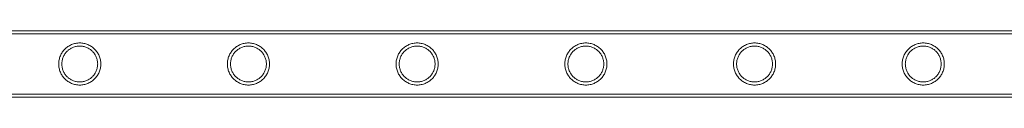
# Model space of a CAD drawing. Units: millimetres. Extents: x 0 to 34872, y -1000 to 17101.
# Drawn here: x 6536 to 7165, y 15229 to 15271 of the extents above; entities that cross this region are included whole.
import ezdxf

# ---------------------------------------------------------------- set-up
doc = ezdxf.new("R2010")
doc.units = ezdxf.units.MM

# ---------------------------------------------------------------- blocks, each defined once
blk = doc.blocks.new('A$C95a243e2')
at = {"color": 0, "linetype": 'Continuous', "lineweight": 0}
for p, q in [((-75375.78, 21554.17), (-77568.78, 21554.17)), ((-75375.78, 21552.17), (-77568.78, 21552.17)), ((-75375.78, 21513.77), (-77568.78, 21513.77)), ((-75375.78, 21511.77), (-77568.78, 21511.77))]:
    blk.add_line(p, q, dxfattribs=at)
for points, knots in [([(-76539.54, 21532.97), (-76539.54, 21532.1), (-76539.46, 21531.21), (-76539.1, 21529.45), (-76538.84, 21528.58), (-76538.14, 21526.93), (-76537.71, 21526.15), (-76536.73, 21524.7), (-76536.18, 21524.04), (-76535.02, 21522.88), (-76534.36, 21522.33), (-76532.92, 21521.35), (-76532.13, 21520.92), (-76530.49, 21520.23), (-76529.63, 21519.97), (-76528.31, 21519.7), (-76527.86, 21519.63), (-76526.98, 21519.55), (-76526.53, 21519.52), (-76525.65, 21519.52), (-76525.21, 21519.55), (-76524.32, 21519.63), (-76523.88, 21519.7), (-76522.56, 21519.97), (-76521.7, 21520.23), (-76520.05, 21520.92), (-76519.27, 21521.35), (-76517.83, 21522.33), (-76517.17, 21522.88), (-76516, 21524.04), (-76515.45, 21524.7), (-76514.47, 21526.15), (-76514.04, 21526.93), (-76513.35, 21528.58), (-76513.08, 21529.45), (-76512.73, 21531.21), (-76512.64, 21532.1), (-76512.64, 21533.85), (-76512.73, 21534.74), (-76513.08, 21536.5), (-76513.35, 21537.37), (-76514.04, 21539.02), (-76514.47, 21539.8), (-76515.45, 21541.25), (-76516, 21541.9), (-76517.17, 21543.07), (-76517.83, 21543.62), (-76519.27, 21544.6), (-76520.05, 21545.02), (-76521.7, 21545.72), (-76522.56, 21545.98), (-76523.88, 21546.25), (-76524.32, 21546.32), (-76525.21, 21546.4), (-76525.65, 21546.42), (-76526.09, 21546.42), (-76526.53, 21546.42), (-76526.98, 21546.4), (-76527.86, 21546.32), (-76528.31, 21546.25), (-76529.63, 21545.98), (-76530.49, 21545.72), (-76532.13, 21545.02), (-76532.92, 21544.6), (-76534.36, 21543.62), (-76535.02, 21543.07), (-76536.18, 21541.9), (-76536.73, 21541.25), (-76537.71, 21539.8), (-76538.14, 21539.02), (-76538.84, 21537.37), (-76539.1, 21536.5), (-76539.46, 21534.74), (-76539.54, 21533.85), (-76539.54, 21532.97)], [21.005182, 21.005182, 21.005182, 21.005182, 23.619593, 23.619593, 26.234003, 26.234003, 28.848414, 28.848414, 31.462824, 31.462824, 34.099709, 34.099709, 36.736594, 36.736594, 39.37348, 39.37348, 40.691922, 40.691922, 42.010365, 42.010365, 43.328807, 43.328807, 44.64725, 44.64725, 47.284135, 47.284135, 49.92102, 49.92102, 52.557905, 52.557905, 55.172316, 55.172316, 57.786726, 57.786726, 60.401137, 60.401137, 63.015547, 63.015547, 65.629958, 65.629958, 68.244368, 68.244368, 70.858778, 70.858778, 73.473189, 73.473189, 76.110074, 76.110074, 78.746959, 78.746959, 81.383844, 81.383844, 82.702287, 82.702287, 84.020729, 84.020729, 84.020729, 85.339172, 85.339172, 86.657614, 86.657614, 89.2945, 89.2945, 91.931385, 91.931385, 94.56827, 94.56827, 97.18268, 97.18268, 99.797091, 99.797091, 102.411501, 102.411501, 105.025912, 105.025912, 105.025912, 105.025912]), ([(-76526.09, 21544.42), (-76525.36, 21544.42), (-76524.6, 21544.35), (-76523.11, 21544.05), (-76522.37, 21543.83), (-76520.97, 21543.24), (-76520.3, 21542.88), (-76519.06, 21542.04), (-76518.5, 21541.57), (-76517.5, 21540.57), (-76517.03, 21540.01), (-76516.19, 21538.77), (-76515.83, 21538.1), (-76515.24, 21536.7), (-76515.01, 21535.96), (-76514.72, 21534.47), (-76514.64, 21533.71), (-76514.64, 21532.24), (-76514.72, 21531.48), (-76515.01, 21529.99), (-76515.24, 21529.25), (-76515.83, 21527.85), (-76516.19, 21527.18), (-76517.03, 21525.94), (-76517.5, 21525.38), (-76518.5, 21524.38), (-76519.06, 21523.91), (-76520.3, 21523.07), (-76520.97, 21522.71), (-76522.37, 21522.12), (-76523.11, 21521.89), (-76524.6, 21521.6), (-76525.36, 21521.52), (-76526.83, 21521.52), (-76527.59, 21521.6), (-76529.08, 21521.89), (-76529.82, 21522.12), (-76531.22, 21522.71), (-76531.89, 21523.07), (-76533.12, 21523.91), (-76533.69, 21524.38), (-76534.69, 21525.38), (-76535.16, 21525.94), (-76535.99, 21527.18), (-76536.36, 21527.85), (-76536.95, 21529.25), (-76537.17, 21529.99), (-76537.47, 21531.48), (-76537.54, 21532.24), (-76537.54, 21533.71), (-76537.47, 21534.47), (-76537.17, 21535.96), (-76536.95, 21536.7), (-76536.36, 21538.1), (-76535.99, 21538.77), (-76535.16, 21540.01), (-76534.69, 21540.57), (-76533.69, 21541.57), (-76533.12, 21542.04), (-76531.89, 21542.88), (-76531.22, 21543.24), (-76529.82, 21543.83), (-76529.08, 21544.05), (-76527.59, 21544.35), (-76526.83, 21544.42), (-76526.09, 21544.42)], [0, 0, 0, 0, 2.21367, 2.21367, 4.427341, 4.427341, 6.641011, 6.641011, 8.854681, 8.854681, 11.059728, 11.059728, 13.264774, 13.264774, 15.46982, 15.46982, 17.674867, 17.674867, 19.879913, 19.879913, 22.084959, 22.084959, 24.290006, 24.290006, 26.495052, 26.495052, 28.708722, 28.708722, 30.922393, 30.922393, 33.136063, 33.136063, 35.349733, 35.349733, 37.563404, 37.563404, 39.777074, 39.777074, 41.990744, 41.990744, 44.204415, 44.204415, 46.409461, 46.409461, 48.614507, 48.614507, 50.819553, 50.819553, 53.0246, 53.0246, 55.229646, 55.229646, 57.434692, 57.434692, 59.639739, 59.639739, 61.844785, 61.844785, 64.058455, 64.058455, 66.272126, 66.272126, 68.485796, 68.485796, 70.699466, 70.699466, 70.699466, 70.699466]), ([(-76431.78, 21532.97), (-76431.78, 21532.1), (-76431.7, 21531.21), (-76431.34, 21529.45), (-76431.08, 21528.58), (-76430.38, 21526.93), (-76429.95, 21526.15), (-76428.97, 21524.7), (-76428.42, 21524.04), (-76427.26, 21522.88), (-76426.6, 21522.33), (-76425.16, 21521.35), (-76424.37, 21520.92), (-76422.73, 21520.23), (-76421.87, 21519.97), (-76420.55, 21519.7), (-76420.1, 21519.63), (-76419.22, 21519.55), (-76418.77, 21519.52), (-76417.89, 21519.52), (-76417.45, 21519.55), (-76416.56, 21519.63), (-76416.12, 21519.7), (-76414.8, 21519.97), (-76413.94, 21520.23), (-76412.29, 21520.92), (-76411.51, 21521.35), (-76410.07, 21522.33), (-76409.41, 21522.88), (-76408.24, 21524.04), (-76407.69, 21524.7), (-76406.71, 21526.15), (-76406.28, 21526.93), (-76405.59, 21528.58), (-76405.32, 21529.45), (-76404.97, 21531.21), (-76404.88, 21532.1), (-76404.88, 21533.85), (-76404.97, 21534.74), (-76405.32, 21536.5), (-76405.59, 21537.37), (-76406.28, 21539.02), (-76406.71, 21539.8), (-76407.69, 21541.25), (-76408.24, 21541.9), (-76409.41, 21543.07), (-76410.07, 21543.62), (-76411.51, 21544.6), (-76412.29, 21545.02), (-76413.94, 21545.72), (-76414.8, 21545.98), (-76416.12, 21546.25), (-76416.56, 21546.32), (-76417.45, 21546.4), (-76417.89, 21546.42), (-76418.33, 21546.42), (-76418.77, 21546.42), (-76419.22, 21546.4), (-76420.1, 21546.32), (-76420.55, 21546.25), (-76421.87, 21545.98), (-76422.73, 21545.72), (-76424.37, 21545.02), (-76425.16, 21544.6), (-76426.6, 21543.62), (-76427.26, 21543.07), (-76428.42, 21541.9), (-76428.97, 21541.25), (-76429.95, 21539.8), (-76430.38, 21539.02), (-76431.08, 21537.37), (-76431.34, 21536.5), (-76431.7, 21534.74), (-76431.78, 21533.85), (-76431.78, 21532.97)], [21.005182, 21.005182, 21.005182, 21.005182, 23.619593, 23.619593, 26.234003, 26.234003, 28.848414, 28.848414, 31.462824, 31.462824, 34.099709, 34.099709, 36.736594, 36.736594, 39.37348, 39.37348, 40.691922, 40.691922, 42.010365, 42.010365, 43.328807, 43.328807, 44.64725, 44.64725, 47.284135, 47.284135, 49.92102, 49.92102, 52.557905, 52.557905, 55.172316, 55.172316, 57.786726, 57.786726, 60.401137, 60.401137, 63.015547, 63.015547, 65.629958, 65.629958, 68.244368, 68.244368, 70.858778, 70.858778, 73.473189, 73.473189, 76.110074, 76.110074, 78.746959, 78.746959, 81.383844, 81.383844, 82.702287, 82.702287, 84.020729, 84.020729, 84.020729, 85.339172, 85.339172, 86.657614, 86.657614, 89.2945, 89.2945, 91.931385, 91.931385, 94.56827, 94.56827, 97.18268, 97.18268, 99.797091, 99.797091, 102.411501, 102.411501, 105.025912, 105.025912, 105.025912, 105.025912]), ([(-76418.33, 21544.42), (-76417.6, 21544.42), (-76416.84, 21544.35), (-76415.35, 21544.05), (-76414.61, 21543.83), (-76413.21, 21543.24), (-76412.54, 21542.88), (-76411.3, 21542.04), (-76410.74, 21541.57), (-76409.74, 21540.57), (-76409.27, 21540.01), (-76408.43, 21538.77), (-76408.07, 21538.1), (-76407.48, 21536.7), (-76407.25, 21535.96), (-76406.96, 21534.47), (-76406.88, 21533.71), (-76406.88, 21532.24), (-76406.96, 21531.48), (-76407.25, 21529.99), (-76407.48, 21529.25), (-76408.07, 21527.85), (-76408.43, 21527.18), (-76409.27, 21525.94), (-76409.74, 21525.38), (-76410.74, 21524.38), (-76411.3, 21523.91), (-76412.54, 21523.07), (-76413.21, 21522.71), (-76414.61, 21522.12), (-76415.35, 21521.89), (-76416.84, 21521.6), (-76417.6, 21521.52), (-76419.07, 21521.52), (-76419.83, 21521.6), (-76421.32, 21521.89), (-76422.06, 21522.12), (-76423.46, 21522.71), (-76424.13, 21523.07), (-76425.36, 21523.91), (-76425.93, 21524.38), (-76426.93, 21525.38), (-76427.4, 21525.94), (-76428.23, 21527.18), (-76428.6, 21527.85), (-76429.19, 21529.25), (-76429.41, 21529.99), (-76429.71, 21531.48), (-76429.78, 21532.24), (-76429.78, 21533.71), (-76429.71, 21534.47), (-76429.41, 21535.96), (-76429.19, 21536.7), (-76428.6, 21538.1), (-76428.23, 21538.77), (-76427.4, 21540.01), (-76426.93, 21540.57), (-76425.93, 21541.57), (-76425.36, 21542.04), (-76424.13, 21542.88), (-76423.46, 21543.24), (-76422.06, 21543.83), (-76421.32, 21544.05), (-76419.83, 21544.35), (-76419.07, 21544.42), (-76418.33, 21544.42)], [0, 0, 0, 0, 2.21367, 2.21367, 4.427341, 4.427341, 6.641011, 6.641011, 8.854681, 8.854681, 11.059728, 11.059728, 13.264774, 13.264774, 15.46982, 15.46982, 17.674867, 17.674867, 19.879913, 19.879913, 22.084959, 22.084959, 24.290006, 24.290006, 26.495052, 26.495052, 28.708722, 28.708722, 30.922393, 30.922393, 33.136063, 33.136063, 35.349733, 35.349733, 37.563404, 37.563404, 39.777074, 39.777074, 41.990744, 41.990744, 44.204415, 44.204415, 46.409461, 46.409461, 48.614507, 48.614507, 50.819553, 50.819553, 53.0246, 53.0246, 55.229646, 55.229646, 57.434692, 57.434692, 59.639739, 59.639739, 61.844785, 61.844785, 64.058455, 64.058455, 66.272126, 66.272126, 68.485796, 68.485796, 70.699466, 70.699466, 70.699466, 70.699466]), ([(-76324.02, 21532.97), (-76324.02, 21532.1), (-76323.94, 21531.21), (-76323.58, 21529.45), (-76323.32, 21528.58), (-76322.62, 21526.93), (-76322.19, 21526.15), (-76321.21, 21524.7), (-76320.66, 21524.04), (-76319.5, 21522.88), (-76318.84, 21522.33), (-76317.4, 21521.35), (-76316.61, 21520.92), (-76314.97, 21520.23), (-76314.11, 21519.97), (-76312.79, 21519.7), (-76312.34, 21519.63), (-76311.46, 21519.55), (-76311.01, 21519.52), (-76310.13, 21519.52), (-76309.69, 21519.55), (-76308.8, 21519.63), (-76308.36, 21519.7), (-76307.04, 21519.97), (-76306.18, 21520.23), (-76304.53, 21520.92), (-76303.75, 21521.35), (-76302.31, 21522.33), (-76301.65, 21522.88), (-76300.48, 21524.04), (-76299.93, 21524.7), (-76298.95, 21526.15), (-76298.52, 21526.93), (-76297.83, 21528.58), (-76297.56, 21529.45), (-76297.21, 21531.21), (-76297.12, 21532.1), (-76297.12, 21533.85), (-76297.21, 21534.74), (-76297.56, 21536.5), (-76297.83, 21537.37), (-76298.52, 21539.02), (-76298.95, 21539.8), (-76299.93, 21541.25), (-76300.48, 21541.9), (-76301.65, 21543.07), (-76302.31, 21543.62), (-76303.75, 21544.6), (-76304.53, 21545.02), (-76306.18, 21545.72), (-76307.04, 21545.98), (-76308.36, 21546.25), (-76308.8, 21546.32), (-76309.69, 21546.4), (-76310.13, 21546.42), (-76310.57, 21546.42), (-76311.01, 21546.42), (-76311.46, 21546.4), (-76312.34, 21546.32), (-76312.79, 21546.25), (-76314.11, 21545.98), (-76314.97, 21545.72), (-76316.61, 21545.02), (-76317.4, 21544.6), (-76318.84, 21543.62), (-76319.5, 21543.07), (-76320.66, 21541.9), (-76321.21, 21541.25), (-76322.19, 21539.8), (-76322.62, 21539.02), (-76323.32, 21537.37), (-76323.58, 21536.5), (-76323.94, 21534.74), (-76324.02, 21533.85), (-76324.02, 21532.97)], [21.005182, 21.005182, 21.005182, 21.005182, 23.619593, 23.619593, 26.234003, 26.234003, 28.848414, 28.848414, 31.462824, 31.462824, 34.099709, 34.099709, 36.736594, 36.736594, 39.37348, 39.37348, 40.691922, 40.691922, 42.010365, 42.010365, 43.328807, 43.328807, 44.64725, 44.64725, 47.284135, 47.284135, 49.92102, 49.92102, 52.557905, 52.557905, 55.172316, 55.172316, 57.786726, 57.786726, 60.401137, 60.401137, 63.015547, 63.015547, 65.629958, 65.629958, 68.244368, 68.244368, 70.858778, 70.858778, 73.473189, 73.473189, 76.110074, 76.110074, 78.746959, 78.746959, 81.383844, 81.383844, 82.702287, 82.702287, 84.020729, 84.020729, 84.020729, 85.339172, 85.339172, 86.657614, 86.657614, 89.2945, 89.2945, 91.931385, 91.931385, 94.56827, 94.56827, 97.18268, 97.18268, 99.797091, 99.797091, 102.411501, 102.411501, 105.025912, 105.025912, 105.025912, 105.025912]), ([(-76310.57, 21544.42), (-76309.84, 21544.42), (-76309.08, 21544.35), (-76307.59, 21544.05), (-76306.85, 21543.83), (-76305.45, 21543.24), (-76304.78, 21542.88), (-76303.54, 21542.04), (-76302.98, 21541.57), (-76301.98, 21540.57), (-76301.51, 21540.01), (-76300.67, 21538.77), (-76300.31, 21538.1), (-76299.72, 21536.7), (-76299.49, 21535.96), (-76299.2, 21534.47), (-76299.12, 21533.71), (-76299.12, 21532.24), (-76299.2, 21531.48), (-76299.49, 21529.99), (-76299.72, 21529.25), (-76300.31, 21527.85), (-76300.67, 21527.18), (-76301.51, 21525.94), (-76301.98, 21525.38), (-76302.98, 21524.38), (-76303.54, 21523.91), (-76304.78, 21523.07), (-76305.45, 21522.71), (-76306.85, 21522.12), (-76307.59, 21521.89), (-76309.08, 21521.6), (-76309.84, 21521.52), (-76311.31, 21521.52), (-76312.07, 21521.6), (-76313.56, 21521.89), (-76314.3, 21522.12), (-76315.7, 21522.71), (-76316.37, 21523.07), (-76317.6, 21523.91), (-76318.17, 21524.38), (-76319.17, 21525.38), (-76319.64, 21525.94), (-76320.47, 21527.18), (-76320.84, 21527.85), (-76321.43, 21529.25), (-76321.65, 21529.99), (-76321.95, 21531.48), (-76322.02, 21532.24), (-76322.02, 21533.71), (-76321.95, 21534.47), (-76321.65, 21535.96), (-76321.43, 21536.7), (-76320.84, 21538.1), (-76320.47, 21538.77), (-76319.64, 21540.01), (-76319.17, 21540.57), (-76318.17, 21541.57), (-76317.6, 21542.04), (-76316.37, 21542.88), (-76315.7, 21543.24), (-76314.3, 21543.83), (-76313.56, 21544.05), (-76312.07, 21544.35), (-76311.31, 21544.42), (-76310.57, 21544.42)], [0, 0, 0, 0, 2.21367, 2.21367, 4.427341, 4.427341, 6.641011, 6.641011, 8.854681, 8.854681, 11.059728, 11.059728, 13.264774, 13.264774, 15.46982, 15.46982, 17.674867, 17.674867, 19.879913, 19.879913, 22.084959, 22.084959, 24.290006, 24.290006, 26.495052, 26.495052, 28.708722, 28.708722, 30.922393, 30.922393, 33.136063, 33.136063, 35.349733, 35.349733, 37.563404, 37.563404, 39.777074, 39.777074, 41.990744, 41.990744, 44.204415, 44.204415, 46.409461, 46.409461, 48.614507, 48.614507, 50.819553, 50.819553, 53.0246, 53.0246, 55.229646, 55.229646, 57.434692, 57.434692, 59.639739, 59.639739, 61.844785, 61.844785, 64.058455, 64.058455, 66.272126, 66.272126, 68.485796, 68.485796, 70.699466, 70.699466, 70.699466, 70.699466]), ([(-76216.26, 21532.97), (-76216.26, 21532.1), (-76216.18, 21531.21), (-76215.82, 21529.45), (-76215.56, 21528.58), (-76214.86, 21526.93), (-76214.43, 21526.15), (-76213.45, 21524.7), (-76212.9, 21524.04), (-76211.74, 21522.88), (-76211.08, 21522.33), (-76209.64, 21521.35), (-76208.85, 21520.92), (-76207.21, 21520.23), (-76206.35, 21519.97), (-76205.03, 21519.7), (-76204.58, 21519.63), (-76203.7, 21519.55), (-76203.25, 21519.52), (-76202.37, 21519.52), (-76201.93, 21519.55), (-76201.04, 21519.63), (-76200.6, 21519.7), (-76199.28, 21519.97), (-76198.42, 21520.23), (-76196.77, 21520.92), (-76195.99, 21521.35), (-76194.55, 21522.33), (-76193.89, 21522.88), (-76192.72, 21524.04), (-76192.17, 21524.7), (-76191.19, 21526.15), (-76190.76, 21526.93), (-76190.07, 21528.58), (-76189.8, 21529.45), (-76189.45, 21531.21), (-76189.36, 21532.1), (-76189.36, 21533.85), (-76189.45, 21534.74), (-76189.8, 21536.5), (-76190.07, 21537.37), (-76190.76, 21539.02), (-76191.19, 21539.8), (-76192.17, 21541.25), (-76192.72, 21541.9), (-76193.89, 21543.07), (-76194.55, 21543.62), (-76195.99, 21544.6), (-76196.77, 21545.02), (-76198.42, 21545.72), (-76199.28, 21545.98), (-76200.6, 21546.25), (-76201.04, 21546.32), (-76201.93, 21546.4), (-76202.37, 21546.42), (-76202.81, 21546.42), (-76203.25, 21546.42), (-76203.7, 21546.4), (-76204.58, 21546.32), (-76205.03, 21546.25), (-76206.35, 21545.98), (-76207.21, 21545.72), (-76208.85, 21545.02), (-76209.64, 21544.6), (-76211.08, 21543.62), (-76211.74, 21543.07), (-76212.9, 21541.9), (-76213.45, 21541.25), (-76214.43, 21539.8), (-76214.86, 21539.02), (-76215.56, 21537.37), (-76215.82, 21536.5), (-76216.18, 21534.74), (-76216.26, 21533.85), (-76216.26, 21532.97)], [21.005182, 21.005182, 21.005182, 21.005182, 23.619593, 23.619593, 26.234003, 26.234003, 28.848414, 28.848414, 31.462824, 31.462824, 34.099709, 34.099709, 36.736594, 36.736594, 39.37348, 39.37348, 40.691922, 40.691922, 42.010365, 42.010365, 43.328807, 43.328807, 44.64725, 44.64725, 47.284135, 47.284135, 49.92102, 49.92102, 52.557905, 52.557905, 55.172316, 55.172316, 57.786726, 57.786726, 60.401137, 60.401137, 63.015547, 63.015547, 65.629958, 65.629958, 68.244368, 68.244368, 70.858778, 70.858778, 73.473189, 73.473189, 76.110074, 76.110074, 78.746959, 78.746959, 81.383844, 81.383844, 82.702287, 82.702287, 84.020729, 84.020729, 84.020729, 85.339172, 85.339172, 86.657614, 86.657614, 89.2945, 89.2945, 91.931385, 91.931385, 94.56827, 94.56827, 97.18268, 97.18268, 99.797091, 99.797091, 102.411501, 102.411501, 105.025912, 105.025912, 105.025912, 105.025912]), ([(-76202.81, 21544.42), (-76202.08, 21544.42), (-76201.32, 21544.35), (-76199.83, 21544.05), (-76199.09, 21543.83), (-76197.69, 21543.24), (-76197.02, 21542.88), (-76195.78, 21542.04), (-76195.22, 21541.57), (-76194.22, 21540.57), (-76193.75, 21540.01), (-76192.91, 21538.77), (-76192.55, 21538.1), (-76191.96, 21536.7), (-76191.73, 21535.96), (-76191.44, 21534.47), (-76191.36, 21533.71), (-76191.36, 21532.24), (-76191.44, 21531.48), (-76191.73, 21529.99), (-76191.96, 21529.25), (-76192.55, 21527.85), (-76192.91, 21527.18), (-76193.75, 21525.94), (-76194.22, 21525.38), (-76195.22, 21524.38), (-76195.78, 21523.91), (-76197.02, 21523.07), (-76197.69, 21522.71), (-76199.09, 21522.12), (-76199.83, 21521.89), (-76201.32, 21521.6), (-76202.08, 21521.52), (-76203.55, 21521.52), (-76204.31, 21521.6), (-76205.8, 21521.89), (-76206.54, 21522.12), (-76207.94, 21522.71), (-76208.61, 21523.07), (-76209.84, 21523.91), (-76210.41, 21524.38), (-76211.41, 21525.38), (-76211.88, 21525.94), (-76212.71, 21527.18), (-76213.08, 21527.85), (-76213.67, 21529.25), (-76213.89, 21529.99), (-76214.19, 21531.48), (-76214.26, 21532.24), (-76214.26, 21533.71), (-76214.19, 21534.47), (-76213.89, 21535.96), (-76213.67, 21536.7), (-76213.08, 21538.1), (-76212.71, 21538.77), (-76211.88, 21540.01), (-76211.41, 21540.57), (-76210.41, 21541.57), (-76209.84, 21542.04), (-76208.61, 21542.88), (-76207.94, 21543.24), (-76206.54, 21543.83), (-76205.8, 21544.05), (-76204.31, 21544.35), (-76203.55, 21544.42), (-76202.81, 21544.42)], [0, 0, 0, 0, 2.21367, 2.21367, 4.427341, 4.427341, 6.641011, 6.641011, 8.854681, 8.854681, 11.059728, 11.059728, 13.264774, 13.264774, 15.46982, 15.46982, 17.674867, 17.674867, 19.879913, 19.879913, 22.084959, 22.084959, 24.290006, 24.290006, 26.495052, 26.495052, 28.708722, 28.708722, 30.922393, 30.922393, 33.136063, 33.136063, 35.349733, 35.349733, 37.563404, 37.563404, 39.777074, 39.777074, 41.990744, 41.990744, 44.204415, 44.204415, 46.409461, 46.409461, 48.614507, 48.614507, 50.819553, 50.819553, 53.0246, 53.0246, 55.229646, 55.229646, 57.434692, 57.434692, 59.639739, 59.639739, 61.844785, 61.844785, 64.058455, 64.058455, 66.272126, 66.272126, 68.485796, 68.485796, 70.699466, 70.699466, 70.699466, 70.699466]), ([(-76108.5, 21532.97), (-76108.5, 21532.1), (-76108.42, 21531.21), (-76108.06, 21529.45), (-76107.8, 21528.58), (-76107.1, 21526.93), (-76106.67, 21526.15), (-76105.69, 21524.7), (-76105.14, 21524.04), (-76103.98, 21522.88), (-76103.32, 21522.33), (-76101.88, 21521.35), (-76101.09, 21520.92), (-76099.45, 21520.23), (-76098.59, 21519.97), (-76097.27, 21519.7), (-76096.82, 21519.63), (-76095.94, 21519.55), (-76095.49, 21519.52), (-76094.61, 21519.52), (-76094.17, 21519.55), (-76093.28, 21519.63), (-76092.84, 21519.7), (-76091.52, 21519.97), (-76090.66, 21520.23), (-76089.01, 21520.92), (-76088.23, 21521.35), (-76086.79, 21522.33), (-76086.13, 21522.88), (-76084.96, 21524.04), (-76084.41, 21524.7), (-76083.43, 21526.15), (-76083, 21526.93), (-76082.31, 21528.58), (-76082.04, 21529.45), (-76081.69, 21531.21), (-76081.6, 21532.1), (-76081.6, 21533.85), (-76081.69, 21534.74), (-76082.04, 21536.5), (-76082.31, 21537.37), (-76083, 21539.02), (-76083.43, 21539.8), (-76084.41, 21541.25), (-76084.96, 21541.9), (-76086.13, 21543.07), (-76086.79, 21543.62), (-76088.23, 21544.6), (-76089.01, 21545.02), (-76090.66, 21545.72), (-76091.52, 21545.98), (-76092.84, 21546.25), (-76093.28, 21546.32), (-76094.17, 21546.4), (-76094.61, 21546.42), (-76095.05, 21546.42), (-76095.49, 21546.42), (-76095.94, 21546.4), (-76096.82, 21546.32), (-76097.27, 21546.25), (-76098.59, 21545.98), (-76099.45, 21545.72), (-76101.09, 21545.02), (-76101.88, 21544.6), (-76103.32, 21543.62), (-76103.98, 21543.07), (-76105.14, 21541.9), (-76105.69, 21541.25), (-76106.67, 21539.8), (-76107.1, 21539.02), (-76107.8, 21537.37), (-76108.06, 21536.5), (-76108.42, 21534.74), (-76108.5, 21533.85), (-76108.5, 21532.97)], [21.005182, 21.005182, 21.005182, 21.005182, 23.619593, 23.619593, 26.234003, 26.234003, 28.848414, 28.848414, 31.462824, 31.462824, 34.099709, 34.099709, 36.736594, 36.736594, 39.37348, 39.37348, 40.691922, 40.691922, 42.010365, 42.010365, 43.328807, 43.328807, 44.64725, 44.64725, 47.284135, 47.284135, 49.92102, 49.92102, 52.557905, 52.557905, 55.172316, 55.172316, 57.786726, 57.786726, 60.401137, 60.401137, 63.015547, 63.015547, 65.629958, 65.629958, 68.244368, 68.244368, 70.858778, 70.858778, 73.473189, 73.473189, 76.110074, 76.110074, 78.746959, 78.746959, 81.383844, 81.383844, 82.702287, 82.702287, 84.020729, 84.020729, 84.020729, 85.339172, 85.339172, 86.657614, 86.657614, 89.2945, 89.2945, 91.931385, 91.931385, 94.56827, 94.56827, 97.18268, 97.18268, 99.797091, 99.797091, 102.411501, 102.411501, 105.025912, 105.025912, 105.025912, 105.025912]), ([(-76095.05, 21544.42), (-76094.32, 21544.42), (-76093.56, 21544.35), (-76092.07, 21544.05), (-76091.33, 21543.83), (-76089.93, 21543.24), (-76089.26, 21542.88), (-76088.02, 21542.04), (-76087.46, 21541.57), (-76086.46, 21540.57), (-76085.99, 21540.01), (-76085.15, 21538.77), (-76084.79, 21538.1), (-76084.2, 21536.7), (-76083.97, 21535.96), (-76083.68, 21534.47), (-76083.6, 21533.71), (-76083.6, 21532.24), (-76083.68, 21531.48), (-76083.97, 21529.99), (-76084.2, 21529.25), (-76084.79, 21527.85), (-76085.15, 21527.18), (-76085.99, 21525.94), (-76086.46, 21525.38), (-76087.46, 21524.38), (-76088.02, 21523.91), (-76089.26, 21523.07), (-76089.93, 21522.71), (-76091.33, 21522.12), (-76092.07, 21521.89), (-76093.56, 21521.6), (-76094.32, 21521.52), (-76095.79, 21521.52), (-76096.55, 21521.6), (-76098.04, 21521.89), (-76098.78, 21522.12), (-76100.18, 21522.71), (-76100.85, 21523.07), (-76102.08, 21523.91), (-76102.65, 21524.38), (-76103.65, 21525.38), (-76104.12, 21525.94), (-76104.95, 21527.18), (-76105.32, 21527.85), (-76105.91, 21529.25), (-76106.13, 21529.99), (-76106.43, 21531.48), (-76106.5, 21532.24), (-76106.5, 21533.71), (-76106.43, 21534.47), (-76106.13, 21535.96), (-76105.91, 21536.7), (-76105.32, 21538.1), (-76104.95, 21538.77), (-76104.12, 21540.01), (-76103.65, 21540.57), (-76102.65, 21541.57), (-76102.08, 21542.04), (-76100.85, 21542.88), (-76100.18, 21543.24), (-76098.78, 21543.83), (-76098.04, 21544.05), (-76096.55, 21544.35), (-76095.79, 21544.42), (-76095.05, 21544.42)], [0, 0, 0, 0, 2.21367, 2.21367, 4.427341, 4.427341, 6.641011, 6.641011, 8.854681, 8.854681, 11.059728, 11.059728, 13.264774, 13.264774, 15.46982, 15.46982, 17.674867, 17.674867, 19.879913, 19.879913, 22.084959, 22.084959, 24.290006, 24.290006, 26.495052, 26.495052, 28.708722, 28.708722, 30.922393, 30.922393, 33.136063, 33.136063, 35.349733, 35.349733, 37.563404, 37.563404, 39.777074, 39.777074, 41.990744, 41.990744, 44.204415, 44.204415, 46.409461, 46.409461, 48.614507, 48.614507, 50.819553, 50.819553, 53.0246, 53.0246, 55.229646, 55.229646, 57.434692, 57.434692, 59.639739, 59.639739, 61.844785, 61.844785, 64.058455, 64.058455, 66.272126, 66.272126, 68.485796, 68.485796, 70.699466, 70.699466, 70.699466, 70.699466]), ([(-76000.74, 21532.97), (-76000.74, 21532.1), (-76000.66, 21531.21), (-76000.3, 21529.45), (-76000.04, 21528.58), (-75999.34, 21526.93), (-75998.91, 21526.15), (-75997.93, 21524.7), (-75997.38, 21524.04), (-75996.22, 21522.88), (-75995.56, 21522.33), (-75994.12, 21521.35), (-75993.33, 21520.92), (-75991.69, 21520.23), (-75990.83, 21519.97), (-75989.51, 21519.7), (-75989.06, 21519.63), (-75988.18, 21519.55), (-75987.73, 21519.52), (-75986.85, 21519.52), (-75986.41, 21519.55), (-75985.52, 21519.63), (-75985.08, 21519.7), (-75983.76, 21519.97), (-75982.9, 21520.23), (-75981.25, 21520.92), (-75980.47, 21521.35), (-75979.03, 21522.33), (-75978.37, 21522.88), (-75977.2, 21524.04), (-75976.65, 21524.7), (-75975.67, 21526.15), (-75975.24, 21526.93), (-75974.55, 21528.58), (-75974.28, 21529.45), (-75973.93, 21531.21), (-75973.84, 21532.1), (-75973.84, 21533.85), (-75973.93, 21534.74), (-75974.28, 21536.5), (-75974.55, 21537.37), (-75975.24, 21539.02), (-75975.67, 21539.8), (-75976.65, 21541.25), (-75977.2, 21541.9), (-75978.37, 21543.07), (-75979.03, 21543.62), (-75980.47, 21544.6), (-75981.25, 21545.02), (-75982.9, 21545.72), (-75983.76, 21545.98), (-75985.08, 21546.25), (-75985.52, 21546.32), (-75986.41, 21546.4), (-75986.85, 21546.42), (-75987.29, 21546.42), (-75987.73, 21546.42), (-75988.18, 21546.4), (-75989.06, 21546.32), (-75989.51, 21546.25), (-75990.83, 21545.98), (-75991.69, 21545.72), (-75993.33, 21545.02), (-75994.12, 21544.6), (-75995.56, 21543.62), (-75996.22, 21543.07), (-75997.38, 21541.9), (-75997.93, 21541.25), (-75998.91, 21539.8), (-75999.34, 21539.02), (-76000.04, 21537.37), (-76000.3, 21536.5), (-76000.66, 21534.74), (-76000.74, 21533.85), (-76000.74, 21532.97)], [21.005182, 21.005182, 21.005182, 21.005182, 23.619593, 23.619593, 26.234003, 26.234003, 28.848414, 28.848414, 31.462824, 31.462824, 34.099709, 34.099709, 36.736594, 36.736594, 39.37348, 39.37348, 40.691922, 40.691922, 42.010365, 42.010365, 43.328807, 43.328807, 44.64725, 44.64725, 47.284135, 47.284135, 49.92102, 49.92102, 52.557905, 52.557905, 55.172316, 55.172316, 57.786726, 57.786726, 60.401137, 60.401137, 63.015547, 63.015547, 65.629958, 65.629958, 68.244368, 68.244368, 70.858778, 70.858778, 73.473189, 73.473189, 76.110074, 76.110074, 78.746959, 78.746959, 81.383844, 81.383844, 82.702287, 82.702287, 84.020729, 84.020729, 84.020729, 85.339172, 85.339172, 86.657614, 86.657614, 89.2945, 89.2945, 91.931385, 91.931385, 94.56827, 94.56827, 97.18268, 97.18268, 99.797091, 99.797091, 102.411501, 102.411501, 105.025912, 105.025912, 105.025912, 105.025912]), ([(-75987.29, 21544.42), (-75986.56, 21544.42), (-75985.8, 21544.35), (-75984.31, 21544.05), (-75983.57, 21543.83), (-75982.17, 21543.24), (-75981.5, 21542.88), (-75980.26, 21542.04), (-75979.7, 21541.57), (-75978.7, 21540.57), (-75978.23, 21540.01), (-75977.39, 21538.77), (-75977.03, 21538.1), (-75976.44, 21536.7), (-75976.21, 21535.96), (-75975.92, 21534.47), (-75975.84, 21533.71), (-75975.84, 21532.24), (-75975.92, 21531.48), (-75976.21, 21529.99), (-75976.44, 21529.25), (-75977.03, 21527.85), (-75977.39, 21527.18), (-75978.23, 21525.94), (-75978.7, 21525.38), (-75979.7, 21524.38), (-75980.26, 21523.91), (-75981.5, 21523.07), (-75982.17, 21522.71), (-75983.57, 21522.12), (-75984.31, 21521.89), (-75985.8, 21521.6), (-75986.56, 21521.52), (-75988.03, 21521.52), (-75988.79, 21521.6), (-75990.28, 21521.89), (-75991.02, 21522.12), (-75992.42, 21522.71), (-75993.09, 21523.07), (-75994.32, 21523.91), (-75994.89, 21524.38), (-75995.89, 21525.38), (-75996.36, 21525.94), (-75997.19, 21527.18), (-75997.56, 21527.85), (-75998.15, 21529.25), (-75998.37, 21529.99), (-75998.67, 21531.48), (-75998.74, 21532.24), (-75998.74, 21533.71), (-75998.67, 21534.47), (-75998.37, 21535.96), (-75998.15, 21536.7), (-75997.56, 21538.1), (-75997.19, 21538.77), (-75996.36, 21540.01), (-75995.89, 21540.57), (-75994.89, 21541.57), (-75994.32, 21542.04), (-75993.09, 21542.88), (-75992.42, 21543.24), (-75991.02, 21543.83), (-75990.28, 21544.05), (-75988.79, 21544.35), (-75988.03, 21544.42), (-75987.29, 21544.42)], [0, 0, 0, 0, 2.21367, 2.21367, 4.427341, 4.427341, 6.641011, 6.641011, 8.854681, 8.854681, 11.059728, 11.059728, 13.264774, 13.264774, 15.46982, 15.46982, 17.674867, 17.674867, 19.879913, 19.879913, 22.084959, 22.084959, 24.290006, 24.290006, 26.495052, 26.495052, 28.708722, 28.708722, 30.922393, 30.922393, 33.136063, 33.136063, 35.349733, 35.349733, 37.563404, 37.563404, 39.777074, 39.777074, 41.990744, 41.990744, 44.204415, 44.204415, 46.409461, 46.409461, 48.614507, 48.614507, 50.819553, 50.819553, 53.0246, 53.0246, 55.229646, 55.229646, 57.434692, 57.434692, 59.639739, 59.639739, 61.844785, 61.844785, 64.058455, 64.058455, 66.272126, 66.272126, 68.485796, 68.485796, 70.699466, 70.699466, 70.699466, 70.699466])]:
    blk.add_open_spline(points, degree=3, knots=knots, dxfattribs=at)

msp = doc.modelspace()

# ---------------------------------------------------------------- block references
msp.add_blockref('A$C95a243e2', (83100.62, -6282.99))

doc.saveas('drawing.dxf')
